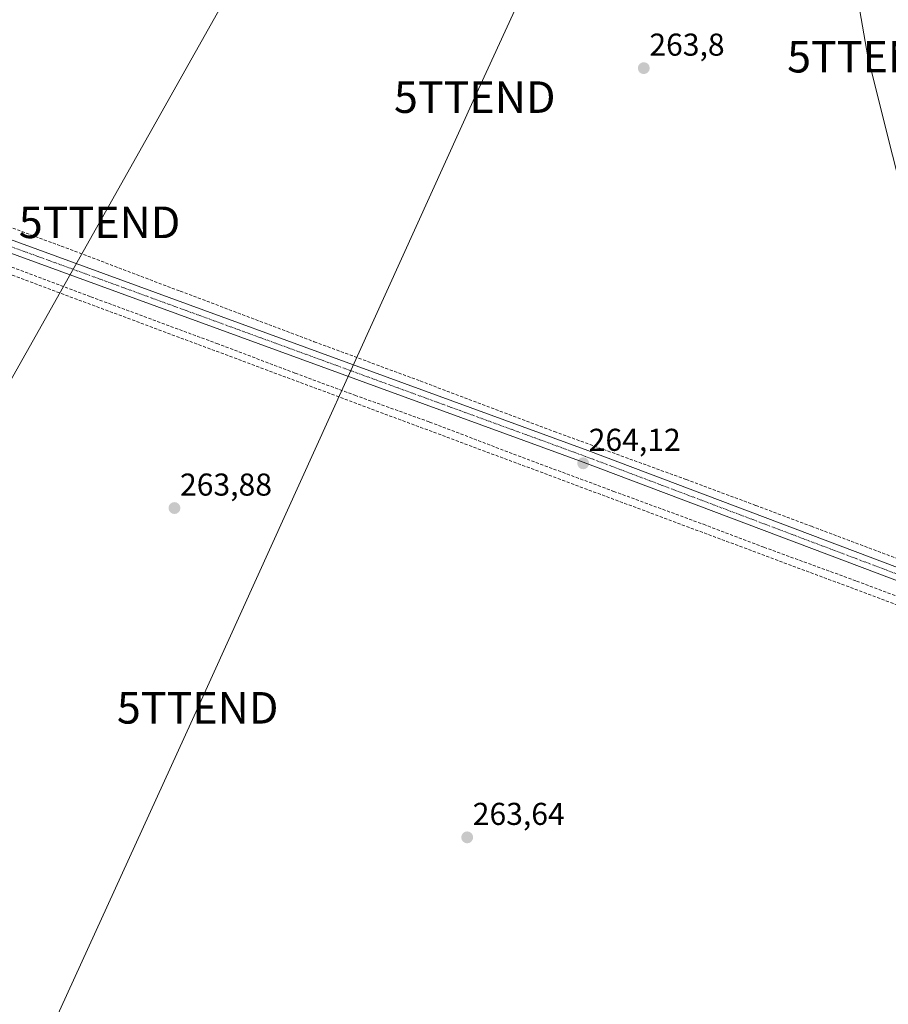
# Model space of a CAD drawing. Units: metres. Extents: x 608343 to 611819, y 4671437 to 4673804.
# Drawn here: x 610298 to 610574, y 4673186 to 4673497 of the extents above; entities that cross this region are included whole.
import ezdxf
from ezdxf.enums import TextEntityAlignment as Align

# ---------------------------------------------------------------- set-up
doc = ezdxf.new("R2010")
doc.units = ezdxf.units.M
doc.header["$MEASUREMENT"] = 0
doc.linetypes.add('TRAZO_Y_PUNTO', pattern=[1, 0.5, -0.25, 0, -0.25])
doc.linetypes.add('TRAZOSX2', pattern=[1.5, 1, -0.5])
doc.layers.get('0').update_dxf_attribs({"lineweight": 5})
for name, color, linetype, lineweight in [('Carátula', 7, 'Continuous', 5), ('Conducción de hidrocarburos lineal', 6, 'TRAZOSX2', 0), ('Corriente artificial lineal', 5, 'TRAZOSX2', 13), ('Pista no pavimentada', 254, 'Continuous', 13), ('Pista no pavimentada Cxs', 254, 'Continuous', 0), ('Pista pavimentada eje', 135, 'TRAZO_Y_PUNTO', 0), ('Punto de cota en terreno', 7, 'Continuous', 0), ('Rótulo de punto de cota en terreno', 19, 'Continuous', 0), ('Tendido', 6, 'Continuous', 0), ('Torre de tendido puntual', 7, 'Continuous', 0)]:
    doc.layers.add(name, color=color, linetype=linetype, lineweight=lineweight)
doc.styles.add('Arial', font='txt', dxfattribs={"height": 0.2})

# ---------------------------------------------------------------- blocks, each defined once
blk = doc.blocks.new('5PATER')
at = {"layer": 'Carátula', "linetype": 'Continuous', "lineweight": 5}
h = blk.add_hatch(color=250, dxfattribs=at)
edge = h.paths.add_edge_path()
edge.add_ellipse((0, 0.01), major_axis=(-1.33, -1.34), ratio=0.999422, start_angle=0, end_angle=360)
blk = doc.blocks.new('5TTEND')
blk.add_text('5TTEND', height=10).set_placement((0, 0), align=Align.MIDDLE_CENTER)

msp = doc.modelspace()

# ---------------------------------------------------------------- linework, layer by layer
at = {"layer": 'Conducción de hidrocarburos lineal', "color": 6, "linetype": 'TRAZOSX2', "lineweight": 0}
msp.add_polyline3d([(610127.23, 4673479.33, 264.19), (610706.45, 4673263.62, 264.28), (611015.18, 4673138.79, 262.62), (611016.75, 4673145.71, 262.55), (611052.24, 4673175.9, 263.3), (611123.29, 4673095.08, 263.05), (611281.71, 4673031.05, 262.67), (611603.66, 4672813.25, 263.47), (611800.58, 4672645.85, 262.78)], dxfattribs=at)
at = {"layer": 'Corriente artificial lineal', "color": 5, "linetype": 'TRAZOSX2', "lineweight": 13}
for points in [[(610280.62, 4673437.11, 264.11), (610311.45, 4673425.73, 264.28), (610349.15, 4673411.45, 264.14), (610391.62, 4673395.44, 264.15), (610425.22, 4673383, 264.18), (610467.68, 4673367, 264.07), (610509.49, 4673351.78, 264.03), (610531.58, 4673343.58, 264.17), (610549.18, 4673336.97, 263.99), (610596.4, 4673319.24, 264.09)], [(610288.76, 4673421.73, 264.34), (610320.77, 4673409.69, 264.44), (610360.72, 4673394.88, 264.38), (610385.59, 4673385.48, 264.17), (610404.51, 4673378.47, 264.29), (610428.19, 4673370, 264.2), (610456.24, 4673359.29, 264.39), (610486.53, 4673348.04, 264.14), (610514.98, 4673337.59, 264.1), (610534.16, 4673330.32, 264.1), (610563.53, 4673319.6, 264.22), (610593.16, 4673308.49, 264.3), (610628.88, 4673295.26, 263.77), (610675.98, 4673277.53, 263.67), (610707.63, 4673264.99, 264.53)]]:
    msp.add_polyline3d(points, dxfattribs=at)
at = {"layer": 'Pista no pavimentada', "color": 254, "linetype": 'Continuous', "lineweight": 13}
for points in [[(610121.71, 4673486.39, 265.41), (610122.24, 4673486.6, 265.34), (610137.16, 4673486.52, 264.39), (610266.61, 4673438.24, 264.35), (610478.28, 4673360.98, 264.2), (610712.72, 4673272.47, 264.3), (610714.08, 4673272.09, 264.39), (610715.49, 4673271.93, 264.44), (610716.9, 4673272.02, 264.44), (610718.17, 4673272.3, 264.39)], [(610713.32, 4673263.27, 264.99), (610713.21, 4673264.3, 265.01), (610713.07, 4673265.26, 265.01), (610712.76, 4673266.18, 265), (610712.31, 4673267.05, 264.99), (610711.73, 4673267.83, 264.97), (610711.03, 4673268.5, 264.92), (610710.23, 4673269.05, 264.79), (610709.35, 4673269.47, 264.68), (610476.89, 4673357.23, 264.15), (610265.22, 4673434.49, 264.22), (610136.44, 4673482.52, 264.32), (610122.68, 4673482.52, 264.98), (610115.6, 4673476.86, 264.4), (610107.38, 4673461.94, 264.27), (610041.81, 4673309.65, 264.41), (610017.41, 4673249.16, 265.61)]]:
    msp.add_polyline3d(points, dxfattribs=at)
at = {"layer": 'Pista no pavimentada Cxs', "color": 254, "linetype": 'Continuous', "lineweight": 0}
msp.add_polyline3d([(610266.61, 4673438.24, 264.35), (610478.28, 4673360.98, 264.2), (610712.72, 4673272.47, 264.3), (610714.08, 4673272.09, 264.39), (610715.49, 4673271.93, 264.44), (610716.9, 4673272.02, 264.44), (610718.17, 4673272.3, 264.39), (610718.17, 4673272.3, 264.39), (610715.37, 4673266.94, 265.03), (610713.32, 4673263.27, 264.99), (610713.21, 4673264.3, 265.01), (610713.07, 4673265.26, 265.01), (610712.76, 4673266.18, 265), (610712.31, 4673267.05, 264.99), (610711.73, 4673267.83, 264.97), (610711.03, 4673268.5, 264.92), (610710.23, 4673269.05, 264.79), (610709.35, 4673269.47, 264.68), (610476.89, 4673357.23, 264.15), (610265.22, 4673434.49, 264.22)], dxfattribs=at)
at = {"layer": 'Pista pavimentada eje', "color": 135, "linetype": 'TRAZO_Y_PUNTO', "lineweight": 0}
msp.add_polyline3d([(610716.24, 4673265.71, 265.03), (610713.06, 4673270.21, 264.7), (610477.58, 4673359.11, 264.18), (610265.92, 4673436.37, 264.28), (610136.8, 4673484.52, 264.36), (610121.98, 4673484.52, 265.32), (610120.15, 4673483.05, 265.3)], dxfattribs=at)
at = {"layer": 'Tendido', "color": 6, "linetype": 'Continuous', "lineweight": 0}
for points in [[(609872.31, 4672479.39, 263.32), (609897.81, 4672677.32, 263.51), (609965.41, 4672797.39, 263.68), (610049.64, 4672948.24, 263.58), (610137.47, 4673104.31, 263.41), (610231.47, 4673269.71, 264.06), (610323.57, 4673433.26, 264.01), (610399.88, 4673568.86, 263.92), (610483.14, 4673716.04, 269.36), (610488.4, 4673722.75, 269.87)], [(611810.68, 4672009.9, 262.45), (611671.9, 4672151.09, 262.44), (611551.66, 4672271.96, 262.54), (611418.97, 4672405.97, 262.6), (611288.98, 4672538.11, 262.49), (611149.91, 4672678.21, 262.72), (611025.06, 4672805.08, 263.23), (610899.11, 4672931.2, 263.3), (610762, 4673070.13, 263.29), (610638.56, 4673195.74, 263.38), (610605.92, 4673330.77, 263.44), (610567.11, 4673485.74, 263.82), (610548.3, 4673593.95, 263.6), (610517.74, 4673692.52, 269.56)], [(609867.82, 4672211.52, 264.18), (609954.04, 4672399.8, 263.4), (610047.89, 4672605.81, 264.06), (610162.32, 4672856.34, 263.94), (610263.06, 4673078.93, 263.3), (610354.67, 4673279.45, 264.05), (610442.49, 4673472.93, 263.87), (610510.56, 4673620.95, 264.14)]]:
    msp.add_polyline3d(points, dxfattribs=at)

# ---------------------------------------------------------------- block references
at = {"layer": 'Punto de cota en terreno', "linetype": 'Continuous', "lineweight": 0}
for p in [(610496.07, 4673482.11, 263.8), (610476.85, 4673356.92, 264.12), (610347.31, 4673342.73, 263.88), (610440.09, 4673238.4, 263.64)]:
    msp.add_blockref('5PATER', p, dxfattribs=at)
at = {"layer": 'Torre de tendido puntual', "linetype": 'Continuous', "lineweight": 0}
for p in [(610567.11, 4673485.74, 263.8), (610442.49, 4673472.93, 263.82), (610323.57, 4673433.26, 263.92), (610354.67, 4673279.45, 264.05)]:
    msp.add_blockref('5TTEND', p, dxfattribs=at)

# ---------------------------------------------------------------- texts
at = {"layer": 'Rótulo de punto de cota en terreno', "color": 19, "linetype": 'Continuous', "lineweight": 0, "style": 'Arial'}
for s, p in [('263,8', (610497.83, 4673483.87)), ('264,12', (610478.61, 4673358.68)), ('263,88', (610349.07, 4673344.49)), ('263,64', (610441.85, 4673240.16))]:
    msp.add_text(s, height=7, dxfattribs=at).set_placement(p, align=Align.BOTTOM_LEFT)

doc.saveas('drawing.dxf')
